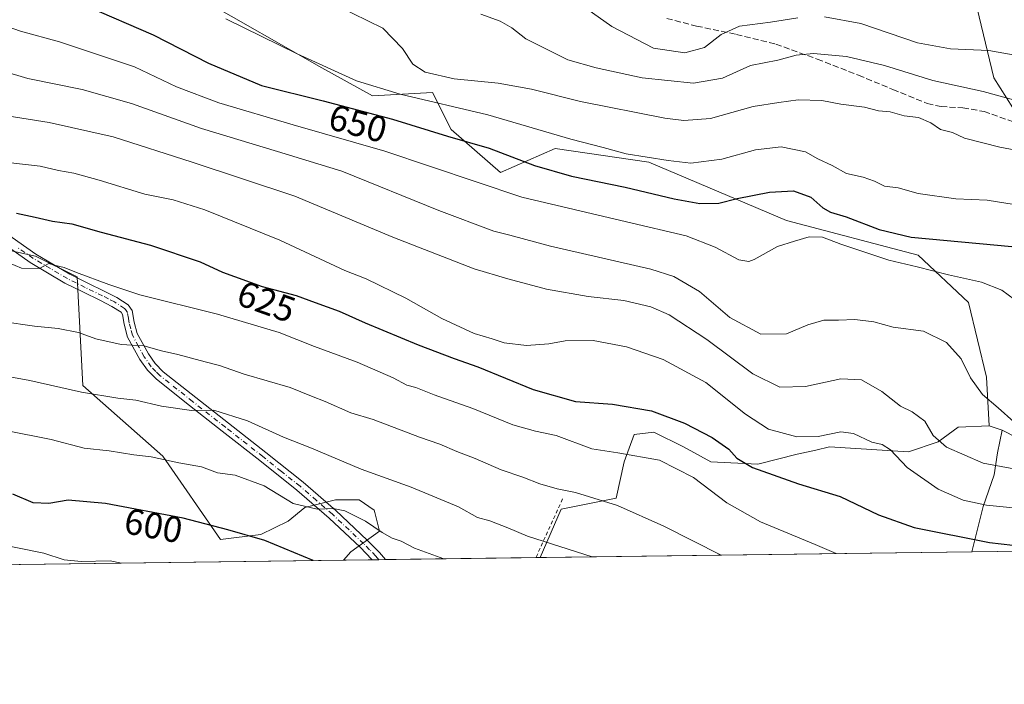
# Model space of a CAD drawing. Units: metres. Extents: x 590150 to 593584, y 4747530 to 4749889.
# Drawn here: x 592638 to 592907, y 4747530 to 4747712 of the extents above; entities that cross this region are included whole.
import ezdxf
from ezdxf.enums import TextEntityAlignment as Align

# ---------------------------------------------------------------- set-up
doc = ezdxf.new("R2010")
doc.units = ezdxf.units.M
doc.header["$MEASUREMENT"] = 0
for name, pattern in [('DGN Style 2', [1.6480167562047852, 0.988810053722871, -0.6592067024819142]), ('DGN Style 3', [2.307223458686699, 1.648016756204785, -0.6592067024819142]), ('DGN Style 4', [2.6384748266838614, 1.318413404963828, -0.6592067024819142, 0.001648016756204785, -0.6592067024819142])]:
    doc.linetypes.add(name, pattern=pattern)
for name, color, linetype, lineweight in [('Alambrada', 7, 'DGN Style 2', 0), ('Arbolado forestal CxS', 92, 'Continuous', 0), ('Camino Cxs', 7, 'Continuous', 0), ('Camino eje', 30, 'DGN Style 4', 13), ('Comarca CxS', 21, 'Continuous', 0), ('Comunidad Autónoma CxS', 142, 'Continuous', 0), ('Curva de nivel maestra', 30, 'Continuous', 30), ('Curva de nivel normal', 30, 'Continuous', 0), ('Entidad de ámbito territorial CxS', 92, 'Continuous', 0), ('Municipio CxS', 4, 'Continuous', 0), ('Pastizal CxS', 92, 'Continuous', 0), ('Prado CxS', 92, 'Continuous', 0), ('Provincia CxS', 1, 'Continuous', 0), ('Rótulo de curva de nivel directora', 7, 'Continuous', 0), ('Senda', 7, 'DGN Style 3', 0)]:
    doc.layers.add(name, color=color, linetype=linetype, lineweight=lineweight)
doc.styles.add('Style-Arial', font='txt')

# ---------------------------------------------------------------- blocks, each defined once
blk = doc.blocks.new('*U5')
at = {"layer": 'Pastizal CxS', "color": 92, "linetype": 'Continuous', "lineweight": 0}
blk.add_polyline3d([(592916.4049000005, 4747676.795299999, 661.2860999999976), (592904.2287, 4747695.9395, 667.7035999999935), (592897.9763000002, 4747722.286499999, 680.8105999999971)], dxfattribs=at)
blk = doc.blocks.new('*U6')
at = {"layer": 'Prado CxS', "color": 92, "linetype": 'Continuous', "lineweight": 0}
blk.add_polyline3d([(592618.6199000003, 4747652.2073, 621.6125000000029), (592641.8470999999, 4747647.174100001, 621.3672999999981), (592653.2368999999, 4747641.467900001, 620.3886000000057), (592654.8657000001, 4747611.7533, 611.3156000000017), (592676.7538999999, 4747592.342300001, 605.6823000000004), (592692.5553000001, 4747569.5229, 599.2976000000053), (592703.5976999998, 4747570.8665, 600.8053000000073), (592711.0317000002, 4747574.5833, 603.027700000006), (592715.5749000004, 4747578.299900001, 605.1687999999995), (592723.9555000003, 4747580.3935, 606.4138999999996), (592730.4429000001, 4747580.364900001, 607.164499999999), (592734.6195, 4747577.5493, 606.6695000000036), (592734.7808999997, 4747576.9045, 606.4888999999966), (592736.0415000003, 4747571.862299999, 605.1416000000027), (592728.2216999996, 4747566.175100001, 602.9655000000057), (592726.1441000003, 4747563.8671, 601.7106000000058), (592425.5559, 4747559.853499999, 608.9438999999984)], dxfattribs=at)
blk.add_polyline3d([(592906.5093, 4747599.447100001, 639.0559000000068), (592905.2034999998, 4747593.246099999, 637.0218000000023), (592904.3333000002, 4747587.263300001, 634.7410999999993), (592901.2871000003, 4747578.560500001, 630.2712999999932), (592898.1963000001, 4747566.1644, 624.1699999999983), (592780.0746999999, 4747564.587200001, 608.9760999999999), (592785.7839000003, 4747577.886499999, 613.6073999999935), (592800.8762999997, 4747580.8683, 616.0035999999964), (592803.0317000002, 4747590.836300001, 619.7918999999965), (592805.7405000003, 4747598.284700001, 622.494200000001), (592811.1577000003, 4747598.9619, 623.1062999999995), (592819.2834999999, 4747594.8989, 622.4829999999929), (592826.7319, 4747590.835899999, 622.5494000000035), (592839.5975000003, 4747590.158700001, 625.851800000004), (592850.4316999996, 4747592.8671, 628.5727999999945), (592855.5000999998, 4747594.036499999, 629.178899999999), (592859.2352999998, 4747594.898499999, 629.5087000000058), (592880.9036999998, 4747593.5439, 631.3365000000049), (592889.0295000002, 4747596.2523, 634.698000000004), (592894.4469, 4747600.315099999, 637.1728000000003), (592902.9857000001, 4747600.6709, 638.8993000000046)], close=True, dxfattribs=at)

msp = doc.modelspace()

# ---------------------------------------------------------------- linework, layer by layer
at = {"layer": 'Alambrada', "color": 7, "linetype": 'DGN Style 2', "lineweight": 0, "extrusion": (-0.1526748869391168, -0.3363054181967697, 0.9292949179833191), "elevation": -1686561.041937834, "flags": 128}
msp.add_lwpolyline([(-1422757.406521345, 4245255.112343539), (-1422757.406521345, 4245236.122177919)], dxfattribs=at)
at = {"layer": 'Arbolado forestal CxS', "color": 92, "linetype": 'Continuous', "lineweight": 0, "extrusion": (-0.03962427517070156, 0.01376211486121754, 0.9991198731942745), "elevation": 42482.0116808118, "flags": 128}
msp.add_lwpolyline([(-4679329.638337055, -996652.348333356), (-4679329.638337055, -996648.6149746862)], dxfattribs=at)
at = {"layer": 'Arbolado forestal CxS', "color": 92, "linetype": 'Continuous', "lineweight": 0, "extrusion": (-0.1573541485325277, -0.002103006649548432, 0.9875399988368244), "elevation": -102657.8629128106, "flags": 128}
msp.add_lwpolyline([(-4739218.965219613, 648045.2750302393), (-4739218.965219614, 648037.2505374149)], dxfattribs=at)
at = {"layer": 'Arbolado forestal CxS', "color": 92, "linetype": 'Continuous', "lineweight": 0, "extrusion": (-0.09177907373798118, -0.001221693276683168, 0.9957786446240631), "elevation": -59600.22277570432, "flags": 128}
msp.add_lwpolyline([(-4739254.09396113, 653160.4222923333), (-4739254.093961129, 653158.6039560968)], dxfattribs=at)
at = {"layer": 'Arbolado forestal CxS', "color": 92, "linetype": 'Continuous', "lineweight": 0, "extrusion": (-0.08926571887002299, -0.001192377543790907, 0.9960071333431357), "elevation": -57971.15104155752, "flags": 128}
msp.add_lwpolyline([(-4739223.674901705, 653529.4741095573), (-4739223.674901705, 653527.6549844128)], dxfattribs=at)
at = {"layer": 'Arbolado forestal CxS', "color": 92, "linetype": 'Continuous', "lineweight": 0, "extrusion": (-0.1332327049451892, -0.00177902468445662, 0.9910831859153704), "elevation": -86820.15629686024, "flags": 128}
msp.add_lwpolyline([(-4739226.861113347, 650344.1617871887), (-4739226.861113347, 650302.612630573)], dxfattribs=at)
at = {"layer": 'Arbolado forestal CxS', "color": 92, "linetype": 'Continuous', "lineweight": 0, "extrusion": (-0.1127642573468335, -0.00151023558982373, 0.9936206224980842), "elevation": -73409.25468655373, "flags": 128}
msp.add_lwpolyline([(-4739200.5554604, 652186.5330554873), (-4739200.5554604, 652185.3155802763)], dxfattribs=at)
at = {"layer": 'Arbolado forestal CxS', "color": 92, "linetype": 'Continuous', "lineweight": 0}
for points in [[(592729.7868999997, 4747772.394300001, 686.4379000000044), (592741.3948999997, 4747770.3325, 686.8083000000044), (592755.7333000004, 4747767.785700001, 687.3261000000057), (592765.6901000004, 4747760.677300001, 684.7339000000065), (592783.4716999996, 4747766.848099999, 691.0433000000048), (592784.3992999997, 4747774.615900001, 695.1523000000016), (592786.5817, 4747782.408700001, 699.9440999999933), (592790.0103000002, 4747786.149499999, 702.3705000000047), (592798.1151000002, 4747790.5131, 705.6643999999943), (592802.7911, 4747791.448100001, 706.6557999999933), (592807.1545000002, 4747793.9419, 708.5604000000022), (592812.4540999997, 4747800.175899999, 713.0697999999975), (592821.8057000004, 4747801.7345, 714.624800000005), (592832.4036999998, 4747796.4351, 712.7256999999955), (592844.5603, 4747786.148700001, 708.7823999999965), (592852.6646999996, 4747775.238500001, 703.8744000000006), (592863.2981000004, 4747768.827299999, 701.2044000000024), (592895.1321, 4747747.879100001, 693.2102000000014), (592897.9763000002, 4747722.286499999, 680.8105999999971), (592904.2287, 4747695.9395, 667.7035999999935), (592916.4049000005, 4747676.795299999, 661.2860999999976), (592941.1734999996, 4747650.761499999, 651.8415999999997)], [(592684.1665000003, 4747766.354900001, 678.2480000000069), (592658.9115000004, 4747741.938300001, 665.174199999994), (592663.7984999996, 4747724.0167, 656.120299999995), (592686.9883000003, 4747717.813300001, 656.747000000003), (592720.2244999995, 4747698.694700001, 655.3371000000043), (592734.1621000003, 4747691.046900001, 654.3154999999971), (592750.5909000002, 4747691.9465, 658.0981000000029), (592755.6527000006, 4747681.8235, 652.0645999999979), (592769.1482999995, 4747670.0145, 647.7050000000017), (592784.1338999998, 4747676.5913, 653.7108000000007), (592809.7395000001, 4747672.874100001, 654.8522999999988), (592847.4338999996, 4747656.8873, 647.2706999999937), (592883.4937000005, 4747647.437100001, 647.7400000000052), (592897.3416999998, 4747634.404100001, 643.1024999999936), (592902.2292999999, 4747614.038100001, 640.7639999999956), (592902.9857000001, 4747600.6709, 638.8993000000046)], [(592684.1665000003, 4747766.354900001, 678.2480000000069), (592658.9115000004, 4747741.938300001, 665.174199999994), (592663.7984999996, 4747724.0167, 656.120299999995), (592686.9883000003, 4747717.813300001, 656.747000000003), (592720.2244999995, 4747698.694700001, 655.3371000000043), (592734.1621000003, 4747691.046900001, 654.3154999999971), (592750.5909000002, 4747691.9465, 658.0981000000029), (592755.6527000006, 4747681.8235, 652.0645999999979), (592769.1482999995, 4747670.0145, 647.7050000000017), (592784.1338999998, 4747676.5913, 653.7108000000007), (592809.7395000001, 4747672.874100001, 654.8522999999988), (592847.4338999996, 4747656.8873, 647.2706999999937), (592883.4937000005, 4747647.437100001, 647.7400000000052), (592897.3416999998, 4747634.404100001, 643.1024999999936), (592902.2292999999, 4747614.038100001, 640.7639999999956), (592902.9857000001, 4747600.6709, 638.8993000000046)], [(592897.9763000002, 4747722.286499999, 680.8105999999971), (592904.2287, 4747695.9395, 667.7035999999935), (592916.4049000005, 4747676.795299999, 661.2860999999976)], [(592686.9883000003, 4747717.813300001, 656.747000000003), (592720.2244999995, 4747698.694700001, 655.3371000000043), (592734.1621000003, 4747691.046900001, 654.3154999999971), (592750.5909000002, 4747691.9465, 658.0981000000029), (592755.6527000006, 4747681.8235, 652.0645999999979), (592769.1482999995, 4747670.0145, 647.7050000000017), (592784.1338999998, 4747676.5913, 653.7108000000007), (592809.7395000001, 4747672.874100001, 654.8522999999988), (592847.4338999996, 4747656.8873, 647.2706999999937), (592883.4937000005, 4747647.437100001, 647.7400000000052), (592897.3416999998, 4747634.404100001, 643.1024999999936), (592902.2292999999, 4747614.038100001, 640.7639999999956), (592902.9857000001, 4747600.6709, 638.8993000000046), (592894.4469, 4747600.315099999, 637.1728000000003), (592889.0295000002, 4747596.2523, 634.698000000004), (592880.9036999998, 4747593.5439, 631.3365000000049), (592859.2352999998, 4747594.898499999, 629.5087000000058), (592855.5000999998, 4747594.036499999, 629.178899999999), (592850.4316999996, 4747592.8671, 628.5727999999945), (592839.5975000003, 4747590.158700001, 625.851800000004), (592826.7319, 4747590.835899999, 622.5494000000035), (592819.2834999999, 4747594.8989, 622.4829999999929), (592811.1577000003, 4747598.9619, 623.1062999999995), (592805.7405000003, 4747598.284700001, 622.494200000001), (592803.0317000002, 4747590.836300001, 619.7918999999965), (592800.8762999997, 4747580.8683, 616.0035999999964), (592785.7839000003, 4747577.886499999, 613.6073999999935), (592780.0746999999, 4747564.587200001, 608.9760999999999), (592726.1441000003, 4747563.8671, 601.7106000000058), (592728.2216999996, 4747566.175100001, 602.9655000000057), (592736.0415000003, 4747571.862299999, 605.1416000000027), (592734.7808999997, 4747576.9045, 606.4888999999966), (592734.6195, 4747577.5493, 606.6695000000036), (592730.4429000001, 4747580.364900001, 607.164499999999), (592723.9555000003, 4747580.3935, 606.4138999999996), (592715.5749000004, 4747578.299900001, 605.1687999999995), (592711.0317000002, 4747574.5833, 603.027700000006), (592703.5976999998, 4747570.8665, 600.8053000000073), (592692.5553000001, 4747569.5229, 599.2976000000053), (592676.7538999999, 4747592.342300001, 605.6823000000004), (592654.8657000001, 4747611.7533, 611.3156000000017), (592653.2368999999, 4747641.467900001, 620.3886000000057), (592641.8470999999, 4747647.174100001, 621.3672999999981), (592618.6199000003, 4747652.2073, 621.6125000000029)], [(592922.5985000003, 4747591.297700001, 637.4450999999972), (592906.5093, 4747599.447100001, 639.0559000000068), (592902.9857000001, 4747600.6709, 638.8993000000046), (592902.2292999999, 4747614.038100001, 640.7639999999956), (592897.3416999998, 4747634.404100001, 643.1024999999936), (592883.4937000005, 4747647.437100001, 647.7400000000052), (592847.4338999996, 4747656.8873, 647.2706999999937), (592809.7395000001, 4747672.874100001, 654.8522999999988), (592784.1338999998, 4747676.5913, 653.7108000000007), (592769.1482999995, 4747670.0145, 647.7050000000017), (592755.6527000006, 4747681.8235, 652.0645999999979), (592750.5909000002, 4747691.9465, 658.0981000000029), (592734.1621000003, 4747691.046900001, 654.3154999999971), (592720.2244999995, 4747698.694700001, 655.3371000000043), (592686.9883000003, 4747717.813300001, 656.747000000003)], [(592726.1442, 4747563.8672, 601.7106000000058), (592728.2216999996, 4747566.175100001, 602.9655000000057), (592736.0415000003, 4747571.862299999, 605.1416000000027), (592734.7808999997, 4747576.9045, 606.4888999999966), (592734.6195, 4747577.5493, 606.6695000000036), (592730.4429000001, 4747580.364900001, 607.164499999999), (592723.9555000003, 4747580.3935, 606.4138999999996), (592715.5749000004, 4747578.299900001, 605.1687999999995), (592711.0317000002, 4747574.5833, 603.027700000006), (592703.5976999998, 4747570.8665, 600.8053000000073), (592692.5553000001, 4747569.5229, 599.2976000000053), (592676.7538999999, 4747592.342300001, 605.6823000000004), (592654.8657000001, 4747611.7533, 611.3156000000017), (592653.2368999999, 4747641.467900001, 620.3886000000057), (592641.8470999999, 4747647.174100001, 621.3672999999981), (592618.6199000003, 4747652.2073, 621.6125000000029)], [(592902.9857000001, 4747600.6709, 638.8993000000046), (592894.4469, 4747600.315099999, 637.1728000000003), (592889.0295000002, 4747596.2523, 634.698000000004), (592880.9036999998, 4747593.5439, 631.3365000000049), (592859.2352999998, 4747594.898499999, 629.5087000000058), (592855.5000999998, 4747594.036499999, 629.178899999999), (592850.4316999996, 4747592.8671, 628.5727999999945), (592839.5975000003, 4747590.158700001, 625.851800000004), (592826.7319, 4747590.835899999, 622.5494000000035), (592819.2834999999, 4747594.8989, 622.4829999999929), (592811.1577000003, 4747598.9619, 623.1062999999995), (592805.7405000003, 4747598.284700001, 622.494200000001), (592803.0317000002, 4747590.836300001, 619.7918999999965), (592800.8762999997, 4747580.8683, 616.0035999999964), (592785.7839000003, 4747577.886499999, 613.6073999999935), (592780.0747999996, 4747564.587300001, 608.9760999999999)], [(592906.5093, 4747599.447100001, 639.0559000000068), (592922.5985000003, 4747591.297700001, 637.4450999999972), (592937.3261000002, 4747583.933700001, 634.1797999999981), (592948.0038999999, 4747578.042300001, 631.8607000000047), (592958.6815, 4747576.201300001, 631.902700000006), (592970.0957000004, 4747579.514900001, 634.8390000000073), (592977.0913000006, 4747575.4647, 633.5645999999979), (592987.0324999997, 4747568.468699999, 631.9220999999961), (592989.8245000001, 4747567.387900001, 631.7819000000018)]]:
    msp.add_polyline3d(points, dxfattribs=at)
at = {"layer": 'Camino Cxs', "color": 7, "linetype": 'Continuous', "lineweight": 0, "extrusion": (-0.0281987231862772, -0.0003736786302202945, 0.9996022670917394), "elevation": -17882.74499366672, "flags": 128}
msp.add_lwpolyline([(-4739293.184836297, 655349.3607591253), (-4739293.184836297, 655345.7367997324)], dxfattribs=at)
at = {"layer": 'Camino Cxs', "color": 7, "linetype": 'Continuous', "lineweight": 0}
for points in [[(592633.0100999996, 4747654.0001, 625.4557999999961), (592641.9301000005, 4747647.720100001, 622.4247000000032), (592651.2500999998, 4747642.220100001, 620.5265999999974), (592656.0401, 4747639.8201, 623.2611999999936), (592660.8501000004, 4747637.4901, 624.5662000000011), (592664.1601, 4747635.8101, 626.4033000000054), (592667.2500999998, 4747633.840100001, 625.6901999999973), (592668.3400999998, 4747632.2501, 625.0617000000057), (592668.8901000004, 4747629.0601, 623.7912000000069), (592669.6901000004, 4747625.970100001, 622.3255000000064), (592672.8101000004, 4747620.340100001, 619.5541999999987), (592674.6300999997, 4747617.720100001, 619.0749000000069), (592676.8501000004, 4747615.470100001, 617.693299999999), (592685.7401000002, 4747608.420100001, 615.3638000000064), (592694.7100999998, 4747601.390100001, 612.6367000000029), (592704.9600999998, 4747593.3201, 611.4119999999966), (592715.1901000004, 4747585.200099999, 608.9590000000027), (592724.0800999999, 4747577.470100001, 606.460699999996), (592732.6601, 4747569.390100001, 604.8791000000056), (592736.0301000001, 4747565.950099999, 606.4189999999944), (592737.6901000004, 4747564.020099999, 606.0047999999952), (592734.0679000001, 4747563.972899999, 605.9030999999959), (592733.9901000002, 4747564.0701, 605.8959000000032), (592730.7100999998, 4747567.4101, 604.5602000000072), (592722.2200999996, 4747575.4101, 605.1407999999938), (592713.4101, 4747583.0601, 609.1113000000041), (592703.2401000002, 4747591.140100001, 610.9379999999946), (592692.9901000002, 4747599.210100001, 611.3944000000047), (592684.0201000003, 4747606.2401, 615.040399999998), (592674.9901000002, 4747613.4001, 616.9961999999941), (592672.4901000002, 4747615.940099999, 618.4640000000073), (592670.4501, 4747618.870100001, 619.8313000000053), (592667.0800999999, 4747624.9301, 621.8874000000069), (592666.1801000005, 4747628.4801, 624.4584999999934), (592665.7100999998, 4747631.1801, 625.8573999999935), (592665.2801000001, 4747631.800100001, 626.4248999999982), (592662.7801000001, 4747633.390100001, 628.0056999999942), (592659.6201, 4747635.0001, 626.0910000000003), (592654.8101000004, 4747637.3301, 621.7614999999934), (592649.9200999998, 4747639.780099999, 620.2593999999954), (592640.4200999998, 4747645.380100001, 621.0963999999949), (592631.3101000004, 4747651.800100001, 623.3267999999953)], [(592633.0100999996, 4747654.0001, 625.4557999999961), (592641.9301000005, 4747647.720100001, 622.4247000000032), (592651.2500999998, 4747642.220100001, 620.5265999999974), (592656.0401, 4747639.8201, 623.2611999999936), (592660.8501000004, 4747637.4901, 624.5662000000011), (592664.1601, 4747635.8101, 626.4033000000054), (592667.2500999998, 4747633.840100001, 625.6901999999973), (592668.3400999998, 4747632.2501, 625.0617000000057), (592668.8901000004, 4747629.0601, 623.7912000000069), (592669.6901000004, 4747625.970100001, 622.3255000000064), (592672.8101000004, 4747620.340100001, 619.5541999999987), (592674.6300999997, 4747617.720100001, 619.0749000000069), (592676.8501000004, 4747615.470100001, 617.693299999999), (592685.7401000002, 4747608.420100001, 615.3638000000064), (592694.7100999998, 4747601.390100001, 612.6367000000029), (592704.9600999998, 4747593.3201, 611.4119999999966), (592715.1901000004, 4747585.200099999, 608.9590000000027), (592724.0800999999, 4747577.470100001, 606.460699999996), (592732.6601, 4747569.390100001, 604.8791000000056), (592736.0301000001, 4747565.950099999, 606.4189999999944), (592737.6901000004, 4747564.0209, 606.0053000000044)], [(592734.0679000001, 4747563.972899999, 605.9030999999959), (592733.9901000002, 4747564.0701, 605.8959000000032), (592730.7100999998, 4747567.4101, 604.5602000000072), (592722.2200999996, 4747575.4101, 605.1407999999938), (592713.4101, 4747583.0601, 609.1113000000041), (592703.2401000002, 4747591.140100001, 610.9379999999946), (592692.9901000002, 4747599.210100001, 611.3944000000047), (592684.0201000003, 4747606.2401, 615.040399999998), (592674.9901000002, 4747613.4001, 616.9961999999941), (592672.4901000002, 4747615.940099999, 618.4640000000073), (592670.4501, 4747618.870100001, 619.8313000000053), (592667.0800999999, 4747624.9301, 621.8874000000069), (592666.1801000005, 4747628.4801, 624.4584999999934), (592665.7100999998, 4747631.1801, 625.8573999999935), (592665.2801000001, 4747631.800100001, 626.4248999999982), (592662.7801000001, 4747633.390100001, 628.0056999999942), (592659.6201, 4747635.0001, 626.0910000000003), (592654.8101000004, 4747637.3301, 621.7614999999934), (592649.9200999998, 4747639.780099999, 620.2593999999954), (592640.4200999998, 4747645.380100001, 621.0963999999949), (592631.3101000004, 4747651.800100001, 623.3267999999953)]]:
    msp.add_polyline3d(points, dxfattribs=at)
at = {"layer": 'Camino eje', "color": 30, "linetype": 'DGN Style 4', "lineweight": 13}
msp.add_polyline3d([(592735.8783999998, 4747563.997, 605.828800000003), (592735.0500999996, 4747564.960100001, 605.9640000000073), (592735.0100999996, 4747565.0101, 605.9627000000038), (592733.3251, 4747566.7301, 605.2626000000018), (592731.6851000004, 4747568.4001, 604.6132999999973), (592723.1501000002, 4747576.440099999, 605.7277999999933), (592718.7451, 4747580.265100001, 606.8901000000042), (592714.3000999996, 4747584.130100001, 608.7878999999957), (592709.1851000004, 4747588.190099999, 608.3797999999952), (592704.1001000004, 4747592.2301, 610.7814999999973), (592693.8501000004, 4747600.300100001, 611.832899999994), (592684.8800999997, 4747607.3301, 614.5331000000006), (592675.9200999998, 4747614.4351, 617.1187999999966), (592674.8101000004, 4747615.5601, 618.1113999999943), (592673.5601000004, 4747616.8301, 618.527700000006), (592671.6300999997, 4747619.6051, 619.4526000000042), (592670.0701000001, 4747622.420100001, 620.2384000000021), (592668.3850999996, 4747625.450099999, 621.8895000000048), (592667.9351000004, 4747627.225099999, 622.7823999999965), (592667.5351, 4747628.770099999, 623.3880000000064), (592667.3000999996, 4747630.120100001, 624.1160999999993), (592667.0251000002, 4747631.715100001, 624.9934999999969), (592666.4801000003, 4747632.5101, 625.735799999995), (592666.2651000004, 4747632.8201, 625.9562000000005), (592663.4700999996, 4747634.600099999, 626.9997000000003), (592661.8151000004, 4747635.440099999, 626.4174999999959), (592660.2351000002, 4747636.245100001, 625.3236999999936), (592655.4250999996, 4747638.575099999, 622.4119000000064), (592650.5850999998, 4747641.0001, 620.380999999994), (592645.9250999996, 4747643.7501, 620.6420000000071), (592641.1750999996, 4747646.550100001, 621.6459999999934), (592636.7150999998, 4747649.690099999, 623.2262000000047)], dxfattribs=at)
at = {"layer": 'Comarca CxS', "color": 21, "linetype": 'Continuous', "lineweight": 0, "flags": 128}
msp.add_lwpolyline([(592625.7019999997, 4748598.232000002), (592642.1320000004, 4748590.323), (592657.2739999992, 4748585.018), (592676.807000001, 4748578.174000001), (592717.6550000013, 4748561.137), (592818.9189999991, 4748515.057), (592872.5969999994, 4748485.443999999), (592997.6110000004, 4748439.9), (593213.860000001, 4748374.551000002), (593300.8220000004, 4748346.4), (593337.6759999992, 4748336.389000001), (593382.984000001, 4748320.835000001), (593468.2459999997, 4748287.614999999), (593505.7430000006, 4748278.361999999), (593573.8570000007, 4748264.108999999), (593574.4847545974, 4748264.97046019), (593574.5023804106, 4748263.678027169), (593583.8900007111, 4747575.319982488), (591965.7686827036, 4747553.714284035)], dxfattribs=at)
at = {"layer": 'Comunidad Autónoma CxS', "color": 142, "linetype": 'Continuous', "lineweight": 0, "flags": 128}
msp.add_lwpolyline([(591965.7686827036, 4747553.714284035), (590180.7400006864, 4747529.879982488), (590173.5197113465, 4748079.520053714), (590166.4560775945, 4748617.235207248), (590166.4498751977, 4748617.707194349), (590159.8040745336, 4749123.614865992), (590150.3500006846, 4749843.299982463), (591316.3204805349, 4749858.880574416), (592086.1104999997, 4749869.167199999), (592868.0394628833, 4749879.615833761), (593552.3400007116, 4749888.759982465), (593574.4847545974, 4748264.97046019), (593574.5023804106, 4748263.678027169), (593583.8900007111, 4747575.319982488)], close=True, dxfattribs=at)
at = {"layer": 'Curva de nivel maestra', "color": 30, "linetype": 'Continuous', "lineweight": 30, "flags": 128}
for points, elevation in [([(592655.9600000001, 4747715.5801), (592674.1200000001, 4747707.780099999), (592689.25, 4747699.9801), (592703.7400000002, 4747693.860099999), (592720.6200000001, 4747689.6601), (592739.5800000001, 4747684.630100001), (592754.6399999997, 4747680.020099999), (592766.0300000003, 4747676.690099999), (592778.5, 4747671.9901), (592788.6399999997, 4747669.050100001), (592803.3399999999, 4747666.050100001), (592816.75, 4747662.840100001), (592823.7100000001, 4747661.5701), (592828.9600000001, 4747661.630100001), (592833.9699999997, 4747662.890100001), (592842.8200000003, 4747664.620100001), (592849.4299999997, 4747664.9801), (592854.1299999999, 4747663.3301), (592857.4500000002, 4747660.380100001), (592859.4900000002, 4747659.210100001), (592863.7999999998, 4747657.9001), (592872.8700000001, 4747654.450099999), (592881.6299999999, 4747652.340100001), (592914.1299999999, 4747649.350099999)], 650), ([(592636.6600000003, 4747658.9101), (592641.79, 4747657.8101), (592646.5, 4747656.690099999), (592651.8399999999, 4747655.940099999), (592659.8700000001, 4747653.6801), (592673.3700000001, 4747650.100099999), (592686.9400000004, 4747645.5601), (592693.0999999996, 4747642.720100001), (592703.9199999999, 4747638.860099999), (592713.2199999997, 4747636.390100001), (592718.4400000004, 4747634.4001), (592724.9900000002, 4747632.0701), (592732.0800000001, 4747628.9001), (592746.6600000003, 4747622.880100001), (592756.4800000006, 4747619.120100001), (592762.9699999997, 4747616.8301), (592778.0800000001, 4747610.6601), (592789.6600000003, 4747607.370100001), (592799.8600000005, 4747606.600099999), (592810.5099999999, 4747604.7501), (592819.5300000003, 4747601.440099999), (592827.0800000001, 4747597.460100001), (592831.7100000001, 4747594.3201), (592833.9000000004, 4747591.840100001), (592838.2000000002, 4747589.300100001), (592850.75, 4747584.780099999), (592862.2000000002, 4747581.3101), (592872.6399999997, 4747576.280099999), (592882.4699999997, 4747572.8301), (592903.0199999996, 4747568.7401), (592922.1712999997, 4747566.4847)], 625), ([(592717.8935000002, 4747563.757099999), (592704.6299999999, 4747569.280099999), (592694.5, 4747572.190099999), (592682.3099999996, 4747575.420100001), (592661.0599999996, 4747579.380100001), (592650.8499999996, 4747580.300100001), (592645.4699999997, 4747579.4001), (592641.2400000002, 4747579.5801), (592635.6600000003, 4747581.940099999)], 600)]:
    msp.add_lwpolyline(points, dxfattribs=dict(at, elevation=elevation))
at = {"layer": 'Curva de nivel normal', "color": 30, "linetype": 'Continuous', "lineweight": 0, "flags": 128}
for points, elevation in [([(592785.3499999996, 4747720.24), (592799.6200000001, 4747710), (592811.0199999996, 4747704.07), (592819.6399999997, 4747702.789999999), (592825.0199999996, 4747704.24), (592829.5499999998, 4747707.800000001), (592834.6500000004, 4747710.119999999), (592843.1299999999, 4747711.17), (592850.5800000001, 4747712.359999999)], 670), ([(592929.5800000001, 4747672.550000001), (592905.9100000003, 4747676.980000001), (592896.2199999997, 4747679.430000001), (592892.9600000001, 4747680.960000001), (592889.6699999999, 4747681.789999999), (592887.0099999999, 4747683.600000001), (592883.5800000001, 4747685.07), (592879.6500000004, 4747685.600000001), (592875.8099999996, 4747686.66), (592872.6299999999, 4747686.960000001), (592868.8099999996, 4747687.949999999), (592862.3499999996, 4747688.730000001), (592857.1900000004, 4747689.720000001), (592850.6299999999, 4747689.92), (592845.3899999997, 4747689.24), (592838.3200000003, 4747688.08), (592826.6699999999, 4747684.800000001), (592819.3600000005, 4747684.24), (592814.1200000001, 4747684.890000001), (592791.0999999996, 4747689.480000001), (592777.7000000002, 4747692.880000001), (592768.5300000003, 4747694.470000001), (592756.5099999999, 4747695.680000001), (592748.54, 4747697.51), (592745.1799999997, 4747699.699999999), (592742.2999999998, 4747703.960000001), (592736.9199999999, 4747709.529999999), (592724.6799999997, 4747715.550000001)], 660), ([(592925.8899999997, 4747685.449999999), (592901.3399999999, 4747692.230000001), (592887.5199999996, 4747695.279999999), (592874.3200000003, 4747699.359999999), (592863.8899999997, 4747701.810000001), (592854.8200000003, 4747702.67), (592850.0999999996, 4747702.15), (592845.0999999996, 4747700.76), (592837.6500000004, 4747699.33), (592829.9800000006, 4747695.92), (592821.9800000006, 4747694.5), (592807.9800000006, 4747695.930000001), (592795.3200000003, 4747698.689999999), (592787.6500000004, 4747700.91), (592776.1399999997, 4747706.640000001), (592772.2599999999, 4747709.65), (592769.0599999996, 4747711.49), (592763.7599999999, 4747713.439999999)], 665), ([(592857.8499999996, 4747712.65), (592867.8399999999, 4747710.869999999), (592883.3600000005, 4747705.59), (592892.3600000005, 4747703.939999999), (592902.8399999999, 4747703.470000001), (592916.6900000004, 4747701)], 670), ([(592629.54, 4747711.58), (592637.7199999997, 4747708.76), (592648.4400000004, 4747705.859999999), (592656.6900000004, 4747703.08), (592668.9299999997, 4747698.970000001), (592680.5, 4747693.529999999), (592692.0700000003, 4747689.08), (592712.4100000003, 4747683.109999999), (592737.5099999999, 4747675.850000001), (592774.9800000006, 4747663.300000001), (592803.6500000004, 4747656.51), (592819.9800000006, 4747652.720000001), (592827.9299999997, 4747649.630000001), (592834.4299999997, 4747646.130000001), (592837.1200000001, 4747645.630000001), (592838.5999999996, 4747646.210000001), (592844.9800000006, 4747649.77), (592849.6500000004, 4747651.279999999), (592853.6500000004, 4747652.439999999), (592857.3200000003, 4747652.32), (592862.3200000003, 4747650.430000001), (592875.4699999997, 4747645.99), (592883.2599999999, 4747644.220000001), (592891.8399999999, 4747642.01), (592900.8899999997, 4747639.970000001), (592906.4299999997, 4747637.82), (592911.6399999997, 4747634.02)], 645), ([(592909.7699999996, 4747661.289999999), (592902.3799999999, 4747662.42), (592893.7999999998, 4747662.850000001), (592883.54, 4747664.26), (592878.0899999999, 4747665.800000001), (592874.2699999996, 4747666.32), (592871.5999999996, 4747667.65), (592868.4500000002, 4747668.779999999), (592863.9199999999, 4747669.75), (592859.9600000001, 4747671.949999999), (592856.0800000001, 4747673.800000001), (592852.7199999997, 4747675.730000001), (592846, 4747677.050000001), (592838.9800000006, 4747676.279999999), (592829.7400000002, 4747673.689999999), (592821.2800000003, 4747672.59), (592815.0800000001, 4747673.369999999), (592803.5700000003, 4747675.119999999), (592797.3200000003, 4747676.869999999), (592788.4100000003, 4747679.15), (592765.7400000002, 4747685.82), (592741.6600000003, 4747691.460000001), (592729.7199999997, 4747695.17), (592713.5, 4747702.51), (592693.9900000002, 4747712.08)], 655), ([(592625.6399999997, 4747699.939999999), (592639.8099999996, 4747695.76), (592654.6100000005, 4747692.779999999), (592668.1500000004, 4747688.949999999), (592687.2800000003, 4747682.050000001), (592708.1200000001, 4747675.82), (592725.7199999997, 4747670.42), (592752.29, 4747659.67), (592767.3099999996, 4747654.02), (592771.7100000001, 4747652.92), (592782.8399999999, 4747649.880000001), (592810.3700000001, 4747643.58), (592816.6299999999, 4747641.529999999), (592823.6900000004, 4747637.41), (592831.9299999997, 4747630.310000001), (592840.4500000002, 4747625.789999999), (592847.5099999999, 4747625.9), (592853.3300000001, 4747628.34), (592857.7199999997, 4747629.560000001), (592861.7100000001, 4747629.609999999), (592866.1600000003, 4747629.779999999), (592871.3600000005, 4747629.119999999), (592876.6500000004, 4747627.699999999), (592884.9800000006, 4747626.560000001), (592891.3200000003, 4747623.5), (592895.2999999998, 4747618.980000001), (592897.8099999996, 4747613.77), (592901.1399999997, 4747609.210000001), (592905.4500000002, 4747605.560000001), (592909.7100000001, 4747601.77)], 640), ([(592628.79, 4747686.42), (592645.6299999999, 4747683.74), (592663.0999999996, 4747679.810000001), (592684.7699999996, 4747672.869999999), (592712.9000000004, 4747663.57), (592739.6500000004, 4747652.34), (592761.9600000001, 4747643.630000001), (592771.1900000004, 4747640.960000001), (592781.7999999998, 4747638.09), (592793.1799999997, 4747636.039999999), (592802.9400000004, 4747634.960000001), (592810.3300000001, 4747633.289999999), (592815.3200000003, 4747631.039999999), (592825.6399999997, 4747624.300000001), (592838.2199999997, 4747614.880000001), (592845.6500000004, 4747611.279999999), (592852.6500000004, 4747611.430000001), (592862.3200000003, 4747613.52), (592867.9800000006, 4747613.26), (592873.5800000001, 4747610.100000001), (592878.7199999997, 4747606.09), (592881.9199999999, 4747604.539999999), (592885.3200000003, 4747601.930000001), (592887.6600000003, 4747598.060000001), (592891.3200000003, 4747594.779999999), (592901.3200000003, 4747590.439999999), (592914.6500000004, 4747588.02)], 635), ([(592634.3300000001, 4747672.800000001), (592643.0999999996, 4747671.77), (592648.1699999999, 4747670.59), (592652.3600000005, 4747669.869999999), (592659.3399999999, 4747667.939999999), (592671.79, 4747664.130000001), (592679.5099999999, 4747662.52), (592688.25, 4747659.779999999), (592708.79, 4747651.5), (592726.5499999998, 4747643.230000001), (592732.3499999996, 4747640.939999999), (592743.2199999997, 4747635.59), (592753.0899999999, 4747630.039999999), (592761.9800000006, 4747625.91), (592766.9199999999, 4747624.52), (592770.1799999997, 4747623.369999999), (592776.25, 4747622.630000001), (592782.3700000001, 4747623.09), (592786.8899999997, 4747623.939999999), (592794.5199999996, 4747624.02), (592803.7100000001, 4747622.26), (592813.6799999997, 4747618.850000001), (592825.3600000005, 4747612.529999999), (592836.2599999999, 4747603.82), (592842.5599999996, 4747599.74), (592850.29, 4747597.619999999), (592856.1799999997, 4747597.699999999), (592862.3499999996, 4747599.02), (592865.8200000003, 4747598.529999999), (592870.8399999999, 4747596.220000001), (592873.6299999999, 4747595.539999999), (592875.9500000002, 4747594.119999999), (592880.5199999996, 4747589.26), (592889.0199999996, 4747583.359999999), (592895.7999999998, 4747580.34), (592902.2199999997, 4747578.92), (592915.8600000005, 4747577.600000001)], 630), ([(592632.7999999998, 4747645.99), (592638.0300000003, 4747643.869999999), (592643, 4747643.730000001), (592645.5, 4747645.140000001), (592646.9699999997, 4747644.680000001), (592649.6699999999, 4747644.039999999), (592653.0599999996, 4747642.640000001), (592661.9100000003, 4747639.4), (592670.4199999999, 4747636.550000001), (592691.7100000001, 4747631.220000001), (592708.5800000001, 4747626.230000001), (592718.2199999997, 4747622.359999999), (592729.9199999999, 4747618.07), (592739.7599999999, 4747613.810000001), (592743.4900000002, 4747611.83), (592745.9600000001, 4747611.15), (592750.9699999997, 4747609.189999999), (592761.5999999996, 4747605.369999999), (592772.5199999996, 4747600.930000001), (592778.7300000006, 4747599.199999999), (592784.3899999997, 4747598.050000001), (592794.2000000002, 4747594.369999999), (592801.3200000003, 4747593.27), (592812.6799999997, 4747591.279999999), (592821.9900000002, 4747586.52), (592831.1500000004, 4747579.58), (592840.3200000003, 4747574.390000001), (592855.3200000003, 4747568.140000001), (592861.0632999997, 4747565.668600001)], 620), ([(592623.8300000001, 4747630.529999999), (592641.5499999998, 4747627.980000001), (592648.0599999996, 4747627.34), (592653.6799999997, 4747626.180000001), (592658.4199999999, 4747624.51), (592665.3300000001, 4747622.949999999), (592671.5099999999, 4747622.600000001), (592676.4000000004, 4747621.17), (592680.8399999999, 4747620.210000001), (592688.29, 4747618.16), (592692.2300000004, 4747617.220000001), (592698.9699999997, 4747614.84), (592711.5700000003, 4747611.130000001), (592717.3899999997, 4747608.77), (592721.2000000002, 4747607.369999999), (592728.2400000002, 4747604.27), (592734.29, 4747602.42), (592747.04, 4747597.59), (592752.5199999996, 4747595.689999999), (592757.2100000001, 4747593.680000001), (592762.2800000003, 4747591.74), (592769.3200000003, 4747588.59), (592775.3200000003, 4747586.58), (592779.9000000004, 4747584.75), (592784.6600000003, 4747583.439999999), (592789.7000000002, 4747582.4), (592801.1900000004, 4747578.82), (592813.9000000004, 4747573.17), (592829.5662000002, 4747565.248000001)], 615), ([(592628.2599999999, 4747615.27), (592640.2699999996, 4747613.100000001), (592654.4900000002, 4747609.859999999), (592664.3700000001, 4747608.26), (592669.3200000003, 4747607.74), (592676.3300000001, 4747606.039999999), (592684.5599999996, 4747604.869999999), (592690.7199999997, 4747604.949999999), (592699.9199999999, 4747602.08), (592709.7599999999, 4747597.600000001), (592717.4699999997, 4747594.59), (592731.0700000003, 4747588.77), (592744.6799999997, 4747583.84), (592757.6399999997, 4747578.5), (592762.9199999999, 4747575.57), (592766.2199999997, 4747574.67), (592771.1399999997, 4747572.75), (592776.5999999996, 4747570.480000001), (592794.2696000002, 4747564.776699999)], 610), ([(592633.7000000002, 4747599.41), (592646.1100000005, 4747596.890000001), (592655.1900000004, 4747594.58), (592661.9900000002, 4747593.82), (592668.7999999998, 4747592.74), (592673.5499999998, 4747592.15), (592681.1299999999, 4747590.57), (592687.3300000001, 4747589.41), (592691.6600000003, 4747587.82), (592696.5, 4747587.15), (592704.5, 4747584.210000001), (592712.3899999997, 4747579.430000001), (592719.0099999999, 4747577.800000001), (592723.3200000003, 4747578.039999999), (592726.5800000001, 4747577.380000001), (592732.2199999997, 4747574.600000001), (592736.7599999999, 4747571.480000001), (592739.54, 4747569.880000001), (592741.9800000004, 4747569.050000001), (592745.6699999999, 4747567.16), (592753.6903999997, 4747564.2349)], 605), ([(592551.3718999998, 4747561.533600001), (592559.7400000002, 4747564.27), (592568.6600000003, 4747568.08), (592582.0999999996, 4747572.050000001), (592597.4000000004, 4747572.09), (592611.5899999999, 4747570.34), (592630.9600000001, 4747568.42), (592644.0999999996, 4747565.800000001), (592649.6699999999, 4747563.980000001), (592654.3300000001, 4747563.550000001), (592662.3300000001, 4747563.65), (592665.4451000001, 4747563.056600001)], 595)]:
    msp.add_lwpolyline(points, dxfattribs=dict(at, elevation=elevation))
at = {"layer": 'Entidad de ámbito territorial CxS', "color": 92, "linetype": 'Continuous', "lineweight": 0, "flags": 128}
msp.add_lwpolyline([(592625.7019999997, 4748598.232000002), (592642.1320000004, 4748590.323), (592657.2739999992, 4748585.018), (592676.807000001, 4748578.174000001), (592717.6550000013, 4748561.137), (592818.9189999991, 4748515.057), (592872.5969999994, 4748485.443999999), (592997.6110000004, 4748439.9), (593213.860000001, 4748374.551000002), (593300.8220000004, 4748346.4), (593337.6759999992, 4748336.389000001), (593382.984000001, 4748320.835000001), (593468.2459999997, 4748287.614999999), (593505.7430000006, 4748278.361999999), (593573.8570000007, 4748264.108999999), (593574.5023804106, 4748263.678027169), (593583.8900007111, 4747575.319982488), (591965.7686827036, 4747553.714284035)], dxfattribs=at)
at = {"layer": 'Municipio CxS', "color": 4, "linetype": 'Continuous', "lineweight": 0, "flags": 128}
msp.add_lwpolyline([(592625.7019999997, 4748598.232000002), (592642.1320000004, 4748590.323), (592657.2739999992, 4748585.018), (592676.807000001, 4748578.174000001), (592717.6550000013, 4748561.137), (592818.9189999991, 4748515.057), (592872.5969999994, 4748485.443999999), (592997.6110000004, 4748439.9), (593213.860000001, 4748374.551000002), (593300.8220000004, 4748346.4), (593337.6759999992, 4748336.389000001), (593382.984000001, 4748320.835000001), (593468.2459999997, 4748287.614999999), (593505.7430000006, 4748278.361999999), (593573.8570000007, 4748264.108999999), (593574.4847545974, 4748264.97046019), (593574.5023804106, 4748263.678027169), (593583.8900007111, 4747575.319982488), (591965.7686827036, 4747553.714284035)], dxfattribs=at)
at = {"layer": 'Pastizal CxS', "color": 92, "linetype": 'Continuous', "lineweight": 0, "extrusion": (-0.08277361402194867, -0.001105171856550303, 0.9965677635850525), "elevation": -53701.17525757688, "flags": 128}
msp.add_lwpolyline([(-4739227.531418522, 654119.2722041523), (-4739227.531418523, 654027.3199353312)], dxfattribs=at)
at = {"layer": 'Pastizal CxS', "color": 92, "linetype": 'Continuous', "lineweight": 0}
for points in [[(592729.7868999997, 4747772.394300001, 686.4379000000044), (592741.3948999997, 4747770.3325, 686.8083000000044), (592755.7333000004, 4747767.785700001, 687.3261000000057), (592765.6901000004, 4747760.677300001, 684.7339000000065), (592783.4716999996, 4747766.848099999, 691.0433000000048), (592784.3992999997, 4747774.615900001, 695.1523000000016), (592786.5817, 4747782.408700001, 699.9440999999933), (592790.0103000002, 4747786.149499999, 702.3705000000047), (592798.1151000002, 4747790.5131, 705.6643999999943), (592802.7911, 4747791.448100001, 706.6557999999933), (592807.1545000002, 4747793.9419, 708.5604000000022), (592812.4540999997, 4747800.175899999, 713.0697999999975), (592821.8057000004, 4747801.7345, 714.624800000005), (592832.4036999998, 4747796.4351, 712.7256999999955), (592844.5603, 4747786.148700001, 708.7823999999965), (592852.6646999996, 4747775.238500001, 703.8744000000006), (592863.2981000004, 4747768.827299999, 701.2044000000024), (592895.1321, 4747747.879100001, 693.2102000000014), (592897.9763000002, 4747722.286499999, 680.8105999999971), (592904.2287, 4747695.9395, 667.7035999999935), (592916.4049000005, 4747676.795299999, 661.2860999999976), (592941.1734999996, 4747650.761499999, 651.8415999999997)], [(592906.5093, 4747599.447100001, 639.0559000000068), (592905.2034999998, 4747593.246099999, 637.0218000000023), (592904.3333000002, 4747587.263300001, 634.7410999999993), (592901.2871000003, 4747578.560500001, 630.2712999999932), (592898.1963000001, 4747566.1645, 624.1699999999983)], [(592906.5093, 4747599.447100001, 639.0559000000068), (592922.5985000003, 4747591.297700001, 637.4450999999972), (592937.3261000002, 4747583.933700001, 634.1797999999981), (592948.0038999999, 4747578.042300001, 631.8607000000047), (592958.6815, 4747576.201300001, 631.902700000006), (592970.0957000004, 4747579.514900001, 634.8390000000073), (592977.0913000006, 4747575.4647, 633.5645999999979), (592987.0324999997, 4747568.468699999, 631.9220999999961), (592989.8245000001, 4747567.387900001, 631.7819000000018)]]:
    msp.add_polyline3d(points, dxfattribs=at)
msp.add_polyline3d([(592989.8247999996, 4747567.387800001, 631.7819000000018), (592898.1963000001, 4747566.1644, 624.1699999999983), (592901.2871000003, 4747578.560500001, 630.2712999999932), (592904.3333000002, 4747587.263300001, 634.7410999999993), (592905.2034999998, 4747593.246099999, 637.0218000000023), (592906.5093, 4747599.447100001, 639.0559000000068), (592922.5985000003, 4747591.297700001, 637.4450999999972), (592937.3261000002, 4747583.933700001, 634.1797999999981), (592948.0038999999, 4747578.042300001, 631.8607000000047), (592958.6815, 4747576.201300001, 631.902700000006), (592970.0957000004, 4747579.514900001, 634.8390000000073), (592977.0913000006, 4747575.4647, 633.5645999999979), (592987.0324999997, 4747568.468699999, 631.9220999999961)], close=True, dxfattribs=at)
at = {"layer": 'Prado CxS', "color": 92, "linetype": 'Continuous', "lineweight": 0, "extrusion": (-0.03962427517070156, 0.01376211486121754, 0.9991198731942745), "elevation": 42482.0116808118, "flags": 128}
msp.add_lwpolyline([(-4679329.638337055, -996652.348333356), (-4679329.638337055, -996648.6149746862)], dxfattribs=at)
at = {"layer": 'Prado CxS', "color": 92, "linetype": 'Continuous', "lineweight": 0, "extrusion": (0.02405290009223147, 0.0003211580313425862, 0.999710635561447), "elevation": 16383.03737766881, "flags": 128}
msp.add_lwpolyline([(4739227.260173503, -655853.5566068166), (4739227.260173503, -655552.854601108)], dxfattribs=at)
at = {"layer": 'Prado CxS', "color": 92, "linetype": 'Continuous', "lineweight": 0, "extrusion": (-0.1275557680077672, -0.001703169678712561, 0.9918299376712694), "elevation": -83094.42501340236, "flags": 128}
msp.add_lwpolyline([(-4739227.129690858, 650949.0577111102), (-4739227.129690858, 650829.9525856145)], dxfattribs=at)
at = {"layer": 'Prado CxS', "color": 92, "linetype": 'Continuous', "lineweight": 0}
for points in [[(592726.1442, 4747563.8672, 601.7106000000058), (592728.2216999996, 4747566.175100001, 602.9655000000057), (592736.0415000003, 4747571.862299999, 605.1416000000027), (592734.7808999997, 4747576.9045, 606.4888999999966), (592734.6195, 4747577.5493, 606.6695000000036), (592730.4429000001, 4747580.364900001, 607.164499999999), (592723.9555000003, 4747580.3935, 606.4138999999996), (592715.5749000004, 4747578.299900001, 605.1687999999995), (592711.0317000002, 4747574.5833, 603.027700000006), (592703.5976999998, 4747570.8665, 600.8053000000073), (592692.5553000001, 4747569.5229, 599.2976000000053), (592676.7538999999, 4747592.342300001, 605.6823000000004), (592654.8657000001, 4747611.7533, 611.3156000000017), (592653.2368999999, 4747641.467900001, 620.3886000000057), (592641.8470999999, 4747647.174100001, 621.3672999999981), (592618.6199000003, 4747652.2073, 621.6125000000029)], [(592902.9857000001, 4747600.6709, 638.8993000000046), (592894.4469, 4747600.315099999, 637.1728000000003), (592889.0295000002, 4747596.2523, 634.698000000004), (592880.9036999998, 4747593.5439, 631.3365000000049), (592859.2352999998, 4747594.898499999, 629.5087000000058), (592855.5000999998, 4747594.036499999, 629.178899999999), (592850.4316999996, 4747592.8671, 628.5727999999945), (592839.5975000003, 4747590.158700001, 625.851800000004), (592826.7319, 4747590.835899999, 622.5494000000035), (592819.2834999999, 4747594.8989, 622.4829999999929), (592811.1577000003, 4747598.9619, 623.1062999999995), (592805.7405000003, 4747598.284700001, 622.494200000001), (592803.0317000002, 4747590.836300001, 619.7918999999965), (592800.8762999997, 4747580.8683, 616.0035999999964), (592785.7839000003, 4747577.886499999, 613.6073999999935), (592780.0747999996, 4747564.587300001, 608.9760999999999)], [(592906.5093, 4747599.447100001, 639.0559000000068), (592905.2034999998, 4747593.246099999, 637.0218000000023), (592904.3333000002, 4747587.263300001, 634.7410999999993), (592901.2871000003, 4747578.560500001, 630.2712999999932), (592898.1963000001, 4747566.1645, 624.1699999999983)]]:
    msp.add_polyline3d(points, dxfattribs=at)
at = {"layer": 'Provincia CxS', "color": 1, "linetype": 'Continuous', "lineweight": 0, "flags": 128}
msp.add_lwpolyline([(591965.7686827036, 4747553.714284035), (590180.7400006864, 4747529.879982488), (590173.5197113465, 4748079.520053714), (590166.4560775945, 4748617.235207248), (590166.4498751977, 4748617.707194349), (590159.8040745336, 4749123.614865992), (590150.3500006846, 4749843.299982463), (591316.3204805349, 4749858.880574416), (592086.1104999997, 4749869.167199999), (592868.0394628833, 4749879.615833761), (593552.3400007116, 4749888.759982465), (593574.4847545974, 4748264.97046019), (593574.5023804106, 4748263.678027169), (593583.8900007111, 4747575.319982488)], close=True, dxfattribs=at)
at = {"layer": 'Senda', "color": 7, "linetype": 'DGN Style 3', "lineweight": 0}
msp.add_polyline3d([(592814.6801000005, 4747712.2501, 676.4058999999979), (592822.8400999998, 4747710.130100001, 679.7740999999951), (592833.7600999996, 4747707.870100001, 676.1606999999931), (592844.5301000001, 4747705.200099999, 672.7691000000051), (592855.8901000004, 4747701.090100001, 667.4446999999927), (592867.1901000004, 4747696.6801, 667.597099999999), (592876.5900999998, 4747692.780099999, 665.7480000000069), (592886.0100999996, 4747688.940099999, 664.4591999999975), (592889.7901, 4747688.0801, 664.8652000000002), (592895.7500999998, 4747687.7301, 666.3785000000062), (592901.5601000005, 4747686.7601, 666.3828999999969), (592912.0900999998, 4747682.9901, 666.7305999999953)], dxfattribs=at)

# ---------------------------------------------------------------- block references
at = {"layer": 'Pastizal CxS', "color": 92, "linetype": 'Continuous', "lineweight": 0}
msp.add_blockref('*U5', (0, 0), dxfattribs=at)
at = {"layer": 'Prado CxS', "color": 92, "linetype": 'Continuous', "lineweight": 0}
msp.add_blockref('*U6', (0, 0), dxfattribs=at)

# ---------------------------------------------------------------- texts
at = {"layer": 'Rótulo de curva de nivel directora', "color": 7, "linetype": 'Continuous', "lineweight": 0, "style": 'Style-Arial'}
for s, rotation, p in [('650', 345.1420901242772, (592730.1511690922, 4747683.475127679)), ('625', 340.3663778122601, (592705.0786435269, 4747634.696112117)), ('600', 349.4436854542565, (592674.1637864289, 4747573.350648037))]:
    msp.add_text(s, height=7.000000000000002, rotation=rotation, dxfattribs=at).set_placement(p, align=Align.MIDDLE_CENTER)

doc.saveas('drawing.dxf')
